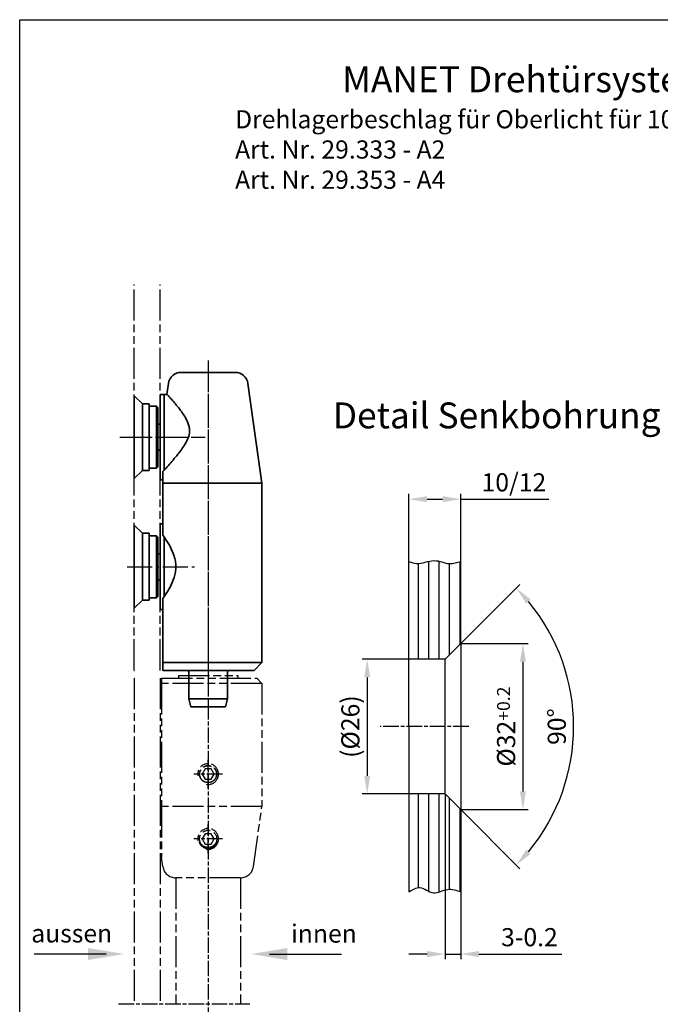
# Model space of a CAD drawing. Units: millimetres. Extents: x 0 to 394, y 0 to 570.
# Drawn here: x 0 to 247, y 190 to 570 of the extents above; entities that cross this region are included whole.
import ezdxf
from ezdxf.enums import TextEntityAlignment as Align

# ---------------------------------------------------------------- set-up
doc = ezdxf.new("R2010")
doc.units = ezdxf.units.MM
for name, pattern in [('AM_DIN_G_W050', [13.75, 9.75, -1.5, 1, -1.5]), ('AM_ISO08W050x2', [9, 6, -0.75, 1.5, -0.75]), ('AM_ISO09W050', [22.5, 12, -1.5, 3, -1.5, 3, -1.5]), ('GENZIGZAG', [12.0001, 0.0001, -12])]:
    doc.linetypes.add(name, pattern=pattern)
for name, color, linetype, lineweight in [('AM_5', 3, 'Continuous', 25), ('AM_7', 7, 'AM_DIN_G_W050', 25), ('AM_VIS', 2, 'Continuous', 35)]:
    doc.layers.add(name, color=color, linetype=linetype, lineweight=lineweight)
for name, color, linetype in [('Detail-Rahmen', 7, 'Continuous'), ('Deutsch', 4, 'Continuous'), ('Dick', 2, 'Continuous'), ('Duenn', 7, 'Continuous'), ('Mittellinie-K', 7, 'AM_ISO08W050x2'), ('Phantom', 1, 'AM_ISO09W050'), ('Schraffur', 9, 'Continuous'), ('Schriftfeld', 7, 'Continuous')]:
    doc.layers.add(name, color=color, linetype=linetype)
doc.styles.add('ISO8', font='iso8')
doc.dimstyles.new('DORMA$0', dxfattribs={"dimtxt": 3.5, "dimasz": 3.5, "dimexe": 1, "dimexo": 0, "dimgap": 1.5, "dimtad": 1, "dimdec": 8, "dimdsep": 46, "dimtxsty": 'ISO8', "dimcen": 0.1, "dimclrt": 256, "dimadec": 8, "dimazin": 2, "dimtfac": 1, "dimtdec": 8, "dimtmove": 0, "dimatfit": 3, "dimfxl": 0, "dimtolj": 1, "dimarcsym": 0})
doc.dimstyles.new('DORMA$2', dxfattribs={"dimtxt": 3.5, "dimasz": 3.5, "dimexe": 1, "dimexo": 0, "dimgap": 1.5, "dimtad": 1, "dimdec": 8, "dimdsep": 46, "dimtxsty": 'ISO8', "dimcen": 0.1, "dimclrt": 256, "dimadec": 8, "dimazin": 2, "dimtfac": 1, "dimtdec": 8, "dimtmove": 0, "dimatfit": 3, "dimfxl": 0, "dimtolj": 1, "dimarcsym": 0})

# ---------------------------------------------------------------- blocks, each defined once
blk = doc.blocks.new('*D22')
at = {"layer": 'AM_5', "color": 0, "lineweight": -2}
for p, q in [((170.3, 329.27), (196.3, 329.27)), ((194.3, 322.27), (194.3, 272.27)), ((170.3, 265.27), (196.3, 265.27))]:
    blk.add_line(p, q, dxfattribs=at)
at = {"layer": 'AM_5', "color": 0}
for points in [[(193.13, 322.27), (195.46, 322.27), (194.3, 329.27)], [(193.13, 272.27), (195.46, 272.27), (194.3, 265.27)]]:
    blk.add_solid(points, dxfattribs=at)
at = {"layer": 'Defpoints', "color": 0}
for p in [(170.3, 329.27), (170.3, 265.27), (194.3, 265.27)]:
    blk.add_point(p, dxfattribs=at)
at = {"layer": 'AM_5', "insert": (187.8, 297.27), "char_height": 7, "attachment_point": 5, "rotation": 90, "style": 'ISO8'}
blk.add_mtext('\\A1;%%c32{\\H0.71x;\\C3;+0.2}', dxfattribs=at)
blk = doc.blocks.new('*D30')
at = {"layer": 'AM_5', "color": 0, "lineweight": -2}
for p, q in [((150.3, 323.27), (132.17, 323.27)), ((134.17, 316.27), (134.17, 278.27)), ((150.3, 271.27), (132.17, 271.27))]:
    blk.add_line(p, q, dxfattribs=at)
at = {"layer": 'AM_5', "color": 0}
for points in [[(133, 316.27), (135.34, 316.27), (134.17, 323.27)], [(133, 278.27), (135.34, 278.27), (134.17, 271.27)]]:
    blk.add_solid(points, dxfattribs=at)
at = {"layer": 'Defpoints', "color": 0}
for p in [(150.3, 323.27), (134.17, 271.27), (150.3, 271.27)]:
    blk.add_point(p, dxfattribs=at)
at = {"layer": 'AM_5', "insert": (127.67, 297.27), "char_height": 7, "attachment_point": 5, "rotation": 90, "style": 'ISO8'}
blk.add_mtext('\\A1;(%%c26)', dxfattribs=at)
blk = doc.blocks.new('*D23')
at = {"layer": 'AM_5', "color": 0, "lineweight": -2}
for p, q in [((170.3, 329.27), (193.14, 352.11)), ((170.3, 265.27), (193.14, 242.42))]:
    blk.add_line(p, q, dxfattribs=at)
blk.add_arc((138.3, 297.27), 75.56, 320.31, 39.69, dxfattribs=at)
at = {"layer": 'AM_5', "color": 0}
for points in [[(195.58, 344.73), (197.3, 346.31), (191.73, 350.69)], [(197.3, 248.23), (195.58, 249.8), (191.73, 243.84)]]:
    blk.add_solid(points, dxfattribs=at)
at = {"layer": 'Defpoints', "color": 0}
for p in [(170.3, 329.27), (164.3, 323.27), (211.28, 277.71), (164.3, 271.27), (170.3, 265.27)]:
    blk.add_point(p, dxfattribs=at)
at = {"layer": 'AM_5', "insert": (207.36, 297.27), "char_height": 7, "attachment_point": 5, "rotation": 90, "style": 'ISO8'}
blk.add_mtext('\\A1;90°', dxfattribs=at)
blk = doc.blocks.new('*D24')
at = {"layer": 'AM_5', "color": 0, "lineweight": -2}
for p, q in [((164.3, 271.27), (164.3, 207.52)), ((170.3, 265.27), (170.3, 207.52)), ((157.3, 209.52), (150.3, 209.52)), ((164.3, 209.52), (170.3, 209.52)), ((177.3, 209.52), (209.3, 209.52))]:
    blk.add_line(p, q, dxfattribs=at)
at = {"layer": 'AM_5', "color": 0}
for points in [[(157.3, 210.69), (157.3, 208.35), (164.3, 209.52)], [(177.3, 210.69), (177.3, 208.35), (170.3, 209.52)]]:
    blk.add_solid(points, dxfattribs=at)
at = {"layer": 'Defpoints', "color": 0}
for p in [(164.3, 271.27), (170.3, 265.27), (170.3, 209.52)]:
    blk.add_point(p, dxfattribs=at)
at = {"layer": 'AM_5', "insert": (196.8, 216.02), "char_height": 7, "attachment_point": 5, "style": 'ISO8'}
blk.add_mtext('\\A1;{\\C3;3-0.2}', dxfattribs=at)
blk = doc.blocks.new('*D21')
at = {"layer": 'AM_5', "color": 0, "lineweight": -2}
for p, q in [((150.3, 361.01), (150.3, 387.01)), ((157.3, 385.01), (163.3, 385.01)), ((170.3, 361.01), (170.3, 387.01)), ((170.3, 385.01), (204.3, 385.01))]:
    blk.add_line(p, q, dxfattribs=at)
at = {"layer": 'AM_5', "color": 0}
for points in [[(157.3, 386.18), (157.3, 383.85), (150.3, 385.01)], [(163.3, 386.18), (163.3, 383.85), (170.3, 385.01)]]:
    blk.add_solid(points, dxfattribs=at)
at = {"layer": 'Defpoints', "color": 0}
for p in [(170.3, 385.01), (150.3, 361.01), (170.3, 361.01)]:
    blk.add_point(p, dxfattribs=at)
at = {"layer": 'AM_5', "insert": (190.8, 391.51), "char_height": 7, "attachment_point": 5, "style": 'ISO8'}
blk.add_mtext('\\A1;10/12', dxfattribs=at)
blk = doc.blocks.new('detail_r')
at = {"layer": 'Detail-Rahmen'}
blk.add_lwpolyline([(0, 0), (0, 285), (197, 285), (197, 0)], close=True, dxfattribs=at)
at = {"layer": 'Deutsch', "style": 'ISO8'}
blk.add_attdef('ZEICHNUNGSNAME', text='', height=5, dxfattribs=at).set_placement((98, 271), align=Align.CENTER)
at = {"layer": 'Schriftfeld', "style": 'ISO8'}
for tag, p in [('ARTIKEL-NR', (182, 265)), ('MASSSTAB', (30, 4)), ('DATUM', (98, 4))]:
    blk.add_attdef(tag, text='', height=3, dxfattribs=at).set_placement(p, align=Align.CENTER)
for tag, p in [('QUELLPFAD', (8, 12)), ('ZIELPFAD', (5, 12))]:
    blk.add_attdef(tag, p, '', height=2, rotation=90, dxfattribs=at)
blk.add_attdef('ZEICHNUNGSNUMMER', text='', height=5, dxfattribs=at).set_placement((190, 4), align=Align.RIGHT)
blk = doc.blocks.new('A$C4196388C')
at = {"layer": 'AM_7'}
for p, q in [((0, 117.99), (0, 0.2)), ((-31.3, 90), (-3.9, 90)), ((-31.3, 40), (-3.9, 40)), ((0, 2.3), (0, -16.8))]:
    blk.add_line(p, q, dxfattribs=at)
at = {"layer": 'AM_VIS'}
for p, q in [((-10.4, 115), (10.4, 115)), ((-15.35, 110.7), (-15.93, 106.6)), ((15.35, 110.7), (20.75, 72.3)), ((-18.5, 73.5), (-18.5, 106.5)), ((-18.5, 106.5), (-17, 106.5)), ((-17, 77.26), (-17, 106.5)), ((-17, 77.26), (-17, 106.5)), ((-17, 106.5), (-15.84, 106.5)), ((-28.5, 106), (-28.5, 74)), ((-25.4, 102.9), (-28.5, 106)), ((-25.4, 102.9), (-25.4, 77.1)), ((-22.7, 102.9), (-25.4, 102.9)), ((-22.7, 102.9), (-22.7, 77.1)), ((-22.7, 101.95), (-19.9, 101.95)), ((-19.9, 78.05), (-19.9, 101.95)), ((-19.4, 101.45), (-19.9, 101.95)), ((-19.4, 101.45), (-19.4, 78.55)), ((-18.5, 95), (-19.4, 95)), ((-18.5, 85), (-19.4, 85)), ((-25.4, 77.1), (-28.5, 74)), ((-22.7, 77.1), (-25.4, 77.1)), ((-22.7, 78.05), (-19.9, 78.05)), ((-19.4, 78.55), (-19.9, 78.05)), ((-17.5, 76.71), (-17.5, 72.3)), ((-18.5, 73.5), (-17.5, 73.5)), ((-17.5, 72.3), (20.75, 72.3)), ((-17.5, 72.3), (-17.5, 52.3)), ((20.75, 72.3), (20.75, 3)), ((-28.5, 56), (-28.5, 24)), ((-25.4, 52.9), (-28.5, 56)), ((-18.5, 23.5), (-18.5, 56.5)), ((-18.5, 56.5), (-17.5, 56.5)), ((-25.4, 52.9), (-25.4, 27.1)), ((-22.7, 52.9), (-25.4, 52.9)), ((-22.7, 52.9), (-22.7, 27.1)), ((-22.7, 51.95), (-19.9, 51.95)), ((-19.9, 28.05), (-19.9, 51.95)), ((-19.4, 51.45), (-19.9, 51.95)), ((-19.4, 51.45), (-19.4, 28.55)), ((-17, 28.42), (-17, 51.58)), ((-17, 28.42), (-17, 51.58)), ((-18.5, 45), (-19.4, 45)), ((-18.5, 35), (-19.4, 35)), ((-25.4, 27.1), (-28.5, 24)), ((-22.7, 27.1), (-25.4, 27.1)), ((-22.7, 28.05), (-19.9, 28.05)), ((-19.4, 28.55), (-19.9, 28.05)), ((-17.5, 27.7), (-17.5, 3)), ((-18.5, 23.5), (-17.5, 23.5)), ((-17.5, 3), (20.75, 3)), ((-17.5, 3), (-17.5, 0)), ((17.75, 0), (-17.5, 0)), ((17.75, 0), (20.75, 3)), ((-7.5, -0.5), (-7.5, -11)), ((7.5, -0.5), (7.5, -11)), ((-7.5, -11), (7.5, -11)), ((-6.7, -14), (-7.5, -11)), ((6.7, -14), (7.5, -11)), ((6.7, -14), (-6.7, -14))]:
    blk.add_line(p, q, dxfattribs=at)
for centre, radius, start, end in [((-10.4, 110), 5, 90, 172), ((10.4, 110), 5, 8, 90), ((-8, -0.5), 0.5, 0, 90), ((8, -0.5), 0.5, 90, 180)]:
    blk.add_arc(centre, radius, start, end, dxfattribs=at)
for points, knots in [([(-15.93, 106.6), (-15.93, 106.6), (-15.91, 106.58), (-15.82, 106.48), (-15.75, 106.41), (-15.49, 106.11), (-15.23, 105.82), (-14.56, 105.07), (-14.16, 104.6), (-13.26, 103.57), (-12.78, 102.99), (-11.77, 101.76), (-11.21, 101.06), (-10.36, 99.92), (-10.07, 99.52), (-9.51, 98.71), (-9.24, 98.29), (-8.71, 97.43), (-8.47, 96.98), (-8.02, 96.08), (-7.82, 95.62), (-7.48, 94.67), (-7.35, 94.18), (-7.19, 93.17), (-7.16, 92.66), (-7.21, 91.71), (-7.27, 91.31), (-7.44, 90.52), (-7.56, 90.12), (-7.99, 88.96), (-8.38, 88.2), (-9.24, 86.72), (-9.72, 86.01), (-10.7, 84.64), (-11.2, 83.99), (-12.28, 82.64), (-12.9, 81.9), (-14.14, 80.45), (-14.76, 79.74), (-15.96, 78.39), (-16.54, 77.76), (-17.21, 77.02), (-17.36, 76.86), (-17.5, 76.71)], [47.05548, 47.05548, 47.05548, 47.05548, 48.593419, 48.593419, 50.131357, 50.131357, 53.207235, 53.207235, 56.283112, 56.283112, 59.358989, 59.358989, 62.59934, 62.59934, 64.219516, 64.219516, 65.839692, 65.839692, 67.459867, 67.459867, 69.080043, 69.080043, 70.700219, 70.700219, 72.320394, 72.320394, 73.549343, 73.549343, 74.778291, 74.778291, 77.236189, 77.236189, 79.694086, 79.694086, 82.151983, 82.151983, 85.141727, 85.141727, 88.131472, 88.131472, 91.121216, 91.121216, 91.958467, 91.958467, 91.958467, 91.958467]), ([(-17.5, 52.3), (-17.23, 51.91), (-16.95, 51.5), (-16.33, 50.58), (-16, 50.06), (-15.34, 48.98), (-15.02, 48.42), (-14.09, 46.67), (-13.52, 45.43), (-12.91, 43.46), (-12.74, 42.79), (-12.51, 41.42), (-12.45, 40.72), (-12.45, 39.28), (-12.51, 38.58), (-12.74, 37.21), (-12.91, 36.54), (-13.52, 34.57), (-14.09, 33.33), (-15.02, 31.58), (-15.34, 31.02), (-16, 29.94), (-16.33, 29.42), (-16.95, 28.5), (-17.23, 28.09), (-17.5, 27.7)], [2.423095, 2.423095, 2.423095, 2.423095, 4.300561, 4.300561, 6.450841, 6.450841, 8.601121, 8.601121, 12.901682, 12.901682, 15.051962, 15.051962, 17.202243, 17.202243, 19.352523, 19.352523, 21.502803, 21.502803, 25.803364, 25.803364, 27.953644, 27.953644, 30.103925, 30.103925, 31.981391, 31.981391, 31.981391, 31.981391])]:
    blk.add_open_spline(points, degree=3, knots=knots, dxfattribs=at)

msp = doc.modelspace()

# ---------------------------------------------------------------- hatches: boundary and pattern name
at = {"layer": 'Schraffur'}
h = msp.add_hatch(dxfattribs=at)
h.set_pattern_fill('_USER', color=256, scale=4, angle=90, style=0, pattern_type=0)
h.set_pattern_definition([(90, (38.002, 178.835), (-4, 2e-16), [])])
edge = h.paths.add_edge_path()
edge.add_line((150.29813356, 323.26586427), (164.29813356, 323.26586427))
edge.add_line((164.29813356, 323.26586427), (170.29813356, 329.26586427))
edge.add_line((170.29813356, 329.26586427), (170.29813356, 361.01220261))
edge.add_spline(control_points=[(170.29813356, 361.01220261), (168.85415256, 360.55489667), (165.42856333, 359.47001931), (159.77235474, 362.54995654), (154.43579317, 359.37125482), (151.26520087, 360.62867493), (150.29813356, 361.01220261)], knot_values=[0, 0, 0, 0, 4.4108980112, 10.4640744793, 17.382457125, 20.4187475048, 20.4187475048, 20.4187475048, 20.4187475048], degree=3, periodic=0)
edge.add_line((150.29813356, 361.01220261), (150.29813356, 323.26586427))
edge = h.paths.add_edge_path()
edge.add_spline(control_points=[(150.29813356, 233.51952594), (151.7052107, 234.39171612), (154.85099069, 236.34165783), (159.69347402, 231.7018347), (165.07321038, 235.32869976), (168.61588422, 234.10201899), (170.29813356, 233.51952594)], knot_values=[0, 0, 0, 0, 4.5172521662, 10.0991488355, 15.7759614451, 20.9090986378, 20.9090986378, 20.9090986378, 20.9090986378], degree=3, periodic=0)
edge.add_line((170.29813356, 233.51952594), (170.29813356, 265.26586427))
edge.add_line((170.29813356, 265.26586427), (164.29813356, 271.26586427))
edge.add_line((164.29813356, 271.26586427), (150.29813356, 271.26586427))
edge.add_line((150.29813356, 271.26586427), (150.29813356, 233.51952594))

# ---------------------------------------------------------------- linework, layer by layer
at = {"layer": 'AM_7'}
for p, q in [((72.7553715, 438.54316893), (72.7553715, 315.34316893)), ((38.6553715, 408.94316893), (71.6553715, 408.94316893))]:
    msp.add_line(p, q, dxfattribs=at)
at = {"layer": 'Dick'}
for p, q in [((150.29813356, 297.26586427), (150.29813356, 361.01220261)), ((170.29813356, 329.26586427), (170.29813356, 361.01220261)), ((170.29813356, 329.26586427), (164.29813356, 323.26586427)), ((170.29813356, 329.26586427), (170.29813356, 265.26586427)), ((164.29813356, 323.26586427), (150.29813356, 323.26586427)), ((164.29813356, 271.26586427), (164.29813356, 323.26586427)), ((150.29813356, 297.26586427), (150.29813356, 233.51952594)), ((164.29813356, 271.26586427), (150.29813356, 271.26586427)), ((170.29813356, 265.26586427), (164.29813356, 271.26586427)), ((170.29813356, 265.26586427), (170.29813356, 233.51952594))]:
    msp.add_line(p, q, dxfattribs=at)
at = {"layer": 'Duenn'}
for p, q in [((33.34177163, 209.51952592), (5.54677163, 209.51952592)), ((96.39530512, 209.51952592), (124.19030512, 209.51952592))]:
    msp.add_line(p, q, dxfattribs=at)
for points in [[(150.29813356, 361.01220261), (153.2131054, 360.1624977), (160.03136636, 361.33524485), (165.96985182, 360.1624977), (170.29813356, 361.01220261)], [(150.29813356, 361.01220261), (153.2131054, 360.1624977), (160.03136636, 361.33524485), (165.96985182, 360.1624977), (170.29813356, 361.01220261)], [(150.29813356, 233.51952594), (154.51019924, 235.15172379), (159.72312638, 233.15598808), (165.25023398, 234.45108769), (170.29813356, 233.51952594)]]:
    msp.add_spline(points, degree=3, dxfattribs=at)
at = {"layer": 'Duenn', "linetype": 'ByBlock'}
for p in [(170.29813356, 329.26586427), (170.29813356, 329.26586427), (170.29813356, 265.26586427)]:
    msp.add_point(p, dxfattribs=at)
at = {"layer": 'Duenn'}
for points in [[(26.34177163, 211.85285925), (26.34177163, 207.18619259), (40.34177163, 209.51952592)], [(103.39530512, 211.85285925), (103.39530512, 207.18619259), (89.39530512, 209.51952592)], [(103.39530512, 211.85285925), (103.39530512, 207.18619259), (89.39530512, 209.51952592)]]:
    msp.add_solid(points, dxfattribs=at)
at = {"layer": 'Mittellinie-K'}
for p, q in [((72.7553715, 332.94316893), (72.7553715, 58.00989381)), ((173.36055886, 297.26586427), (139.14125737, 297.26586427)), ((72.7553715, 273.44316893), (72.7553715, 284.44316893)), ((78.2553715, 278.94316893), (67.2553715, 278.94316893)), ((72.7553715, 248.44316893), (72.7553715, 259.44316893)), ((78.2553715, 253.94316893), (67.2553715, 253.94316893)), ((38.16222257, 190.2496306), (88.87854821, 190.2496306))]:
    msp.add_line(p, q, dxfattribs=at)
at = {"layer": 'Phantom'}
for p, q in [((44.2553715, 318.94316893), (44.2553715, 467.83305348)), ((54.2553715, 318.94316893), (54.2553715, 467.83305348)), ((44.2553715, 315.94316893), (44.2553715, 190.2496306)), ((54.2553715, 315.94316893), (54.2553715, 190.2496306)), ((54.7553715, 315.94316893), (91.5053715, 315.94316893)), ((54.7553715, 315.94316893), (54.7553715, 313.94316893)), ((61.2553715, 316.94316893), (84.2553715, 316.94316893)), ((61.2553715, 316.94316893), (61.2553715, 315.94316893)), ((84.2553715, 316.94316893), (84.2553715, 315.94316893)), ((91.5053715, 315.94316893), (93.5053715, 313.94316893)), ((54.7553715, 313.94316893), (54.7553715, 266.44316893)), ((93.5053715, 313.94316893), (54.7553715, 313.94316893)), ((93.5053715, 313.94316893), (93.5053715, 266.44316893)), ((71.6003715, 280.94368762), (70.4453715, 278.94316893)), ((70.4453715, 278.94316893), (71.6003715, 276.94265025)), ((73.9103715, 280.94368762), (71.6003715, 280.94368762)), ((75.0653715, 278.94316893), (73.9103715, 280.94368762)), ((73.9103715, 276.94265025), (75.0653715, 278.94316893)), ((71.6003715, 276.94265025), (73.9103715, 276.94265025)), ((54.7553715, 266.44316893), (54.7553715, 246.8759022)), ((93.5053715, 266.44316893), (54.7553715, 266.44316893)), ((90.2454052, 243.24730343), (93.5053715, 266.44316893)), ((71.6003715, 255.94368762), (70.4453715, 253.94316893)), ((73.9103715, 255.94368762), (71.6003715, 255.94368762)), ((75.0653715, 253.94316893), (73.9103715, 255.94368762)), ((70.4453715, 253.94316893), (71.6003715, 251.94265025)), ((71.6003715, 251.94265025), (73.9103715, 251.94265025)), ((73.9103715, 251.94265025), (75.0653715, 253.94316893)), ((55.2653378, 243.24730343), (54.7553715, 246.8759022)), ((85.29406486, 238.94316893), (60.21667814, 238.94316893)), ((60.2553715, 238.94316893), (60.2553715, 190.2496306)), ((85.2553715, 238.94316893), (85.2553715, 190.2496306))]:
    msp.add_line(p, q, dxfattribs=at)
at = {"layer": 'Phantom', "linetype": 'GENZIGZAG'}
for p, q in [((44.2553715, 318.94316893), (54.2553715, 318.94316893)), ((44.2553715, 315.94316893), (54.2553715, 315.94316893))]:
    msp.add_line(p, q, dxfattribs=at)
at = {"layer": 'Phantom'}
for centre, radius in [((72.7553715, 278.94316893), 3.32341765), ((72.7553715, 278.94316893), 3.2331875), ((72.7553715, 253.94316893), 3.32341765)]:
    msp.add_circle(centre, radius, dxfattribs=at)
for centre, radius, start, end in [((72.7553715, 278.94316893), 4, 260, 190), ((72.7553715, 253.94316893), 4, 260, 190), ((72.7553715, 253.94316893), 3.70230377, 198.0707218643, 341.9292781357), ((60.21667814, 243.94316893), 5, 188, 270), ((85.29406486, 243.94316893), 5, 270, 352)]:
    msp.add_arc(centre, radius, start, end, dxfattribs=at)

# ---------------------------------------------------------------- block references
at = {"layer": 'Detail-Rahmen'}
ref = msp.add_blockref('detail_r', (0, 0), dxfattribs=dict(at, xscale=2, yscale=2, zscale=2))
ref.add_attrib('ZEICHNUNGSNAME', 'MANET Drehtürsystem', dxfattribs={"layer": 'Deutsch', "height": 10, "style": 'ISO8'}).set_placement((196, 542), align=Align.CENTER)
at = {"layer": 'Deutsch'}
msp.add_blockref('A$C4196388C', (72.7553715, 318.94316893), dxfattribs=at)

# ---------------------------------------------------------------- texts
at = {"layer": 'Deutsch', "style": 'ISO8'}
for s, height, p in [('Detail Senkbohrung', 10, (120.87082823, 412.33176931)), ('innen', 7, (104.75602638, 213.92591366)), ('aussen ', 7, (4.46629374, 213.98019203))]:
    msp.add_text(s, height=height, dxfattribs=at).set_placement(p)
at = {"layer": 'Deutsch', "insert": (83.17496539, 535.08647308), "char_height": 7, "width": 467.81688516, "attachment_point": 1, "style": 'ISO8'}
msp.add_mtext('Drehlagerbeschlag für Oberlicht für 10/12 mm Glas \\PArt. Nr. 29.333 - A2\\PArt. Nr. 29.353 - A4', dxfattribs=at)

# ---------------------------------------------------------------- dimensions: what is measured, and where the dimension line sits
at = {"layer": 'AM_5'}
dim = msp.add_linear_dim(base=(170.29813356, 385.01220263), p1=(150.29813356, 361.01220261), p2=(170.29813356, 361.01220261), text='10/12', dimstyle='DORMA$0', override={"dimscale": 2, "dimtm": 0.2}, dxfattribs=at)
dim.commit()
dim.dimension.update_dxf_attribs({"geometry": '*D21', "text_midpoint": (190.79813356, 391.51220263)})
dim = msp.add_angular_dim_2l(base=(211.2817441193, 277.7099647621), line1=((170.2981335598, 265.2658642722), (164.2981335598, 271.2658642722)), line2=((170.2981335598, 329.2658642722), (164.2981335598, 323.2658642722)), dimstyle='DORMA$2', override={"dimscale": 2, "dimtm": 0.2}, dxfattribs=at)
dim.commit()
dim.dimension.update_dxf_attribs({"geometry": '*D23', "text_midpoint": (207.3563271324, 297.2658642722)})
for base, p1, p2, angle, text, picture, middle in [((194.29813356, 265.26586427), (170.29813356, 329.26586427), (170.29813356, 265.26586427), 90, '%%c32{\\H0.71x;\\C3;+0.2}', '*D22', (187.79813356, 297.26586427)), ((134.17108433, 271.26586427), (150.29813356, 323.26586427), (150.29813356, 271.26586427), 90, '(%%c26)', '*D30', (127.67108433, 297.26586427)), ((170.29813356, 209.51952592), (164.29813356, 271.26586427), (170.29813356, 265.26586427), 0, '{\\C3;3-0.2}', '*D24', (196.79813356, 216.01952592))]:
    dim = msp.add_linear_dim(base=base, p1=p1, p2=p2, angle=angle, text=text, dimstyle='DORMA$0', override={"dimscale": 2, "dimtm": 0.2}, dxfattribs=at)
    dim.commit()
    dim.dimension.update_dxf_attribs({"geometry": picture, "text_midpoint": middle})

doc.saveas('drawing.dxf')
